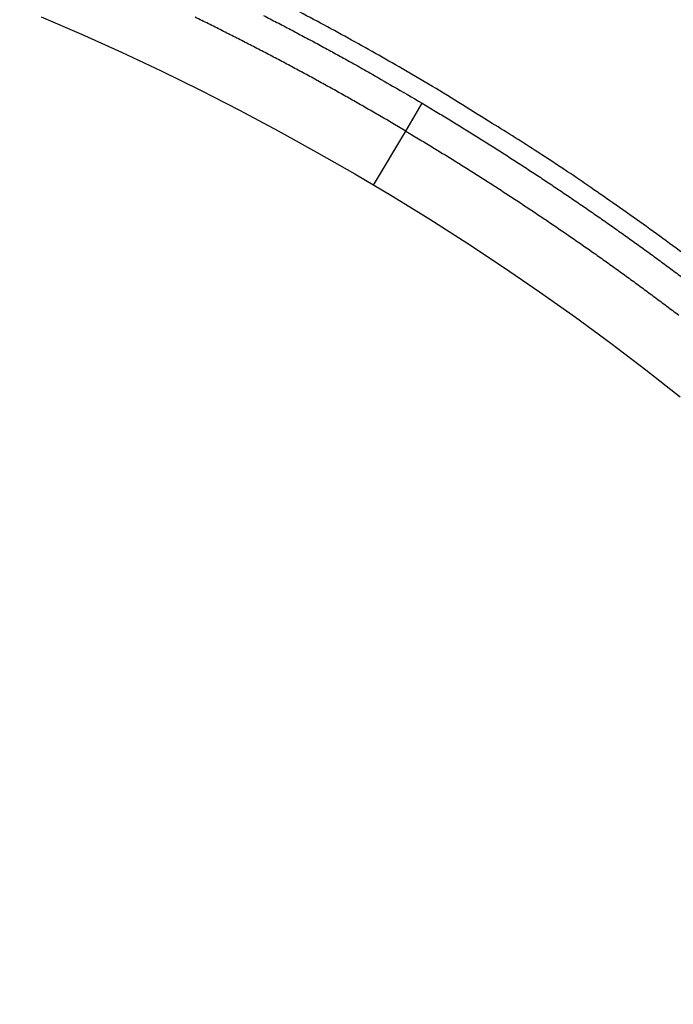
# Model space of a CAD drawing. Extents: x 527 to 614, y 487 to 635.
# Drawn here: x 545 to 549, y 518 to 525 of the extents above; entities that cross this region are included whole.
import ezdxf

# ---------------------------------------------------------------- set-up
doc = ezdxf.new("R2010")
doc.units = 0
doc.header["$MEASUREMENT"] = 0
doc.layers.add('1', color=4, linetype='Continuous')
doc.layers.add('204', color=7, linetype='Continuous')

# ---------------------------------------------------------------- blocks, each defined once
blk = doc.blocks.new('69')
at = {"layer": '204', "color": 4, "linetype": 'Continuous'}
for p, q in [((0.227, 0.3815), (0.3437, 0.5777)), ((0, 0), (0.227, 0.3815))]:
    blk.add_line(p, q, dxfattribs=at)
for points in [[(0.415, 0.6976), (0.2269, 0.8081, 0.002673), (0.0366, 0.9173, 0.002622), (-0.156, 1.0252, 0.002611), (-0.3509, 1.1316, 0.002648), (-0.5481, 1.2365, 0.002666)], [(-0.7782, 1.1989, -0.001312), (-0.6831, 1.1497, -0.001274), (-0.5886, 1.1002, -0.00119), (-0.4949, 1.0506, -0.001313), (-0.4, 0.9996, -0.001565), (-0.3032, 0.9468, -0.001188), (-0.2125, 0.897, -0.000408), (-0.1305, 0.8517, -0.001676), (-0.026, 0.7924, -0.002885), (0.1343, 0.6998, -0.001411), (0.3437, 0.5777, -0.000748)], [(0.227, 0.3815), (0.1358, 0.4354, 0.001283), (0.0445, 0.4888, 0.001284), (-0.0472, 0.5417, 0.001283), (-0.1391, 0.5942, 0.001283), (-0.2313, 0.6462, 0.001283), (-0.3238, 0.6977, 0.001283), (-0.4165, 0.7488, 0.001283), (-0.5095, 0.7993, 0.001282), (-0.6028, 0.8494, 0.001282), (-0.6963, 0.899, 0.001282), (-0.7901, 0.9482, 0.001282), (-0.8841, 0.9968, 0.001282), (-0.9784, 1.0449, 0.001283), (-1.0729, 1.0926, 0.001283), (-1.1676, 1.1398, 0.001283), (-1.2626, 1.1865, 0.001283)], [(2.275, -0.5488, 0.00257), (2.0919, -0.4128, 0.002801), (1.9054, -0.2776, 0.003283), (1.7141, -0.1426, 0.002523), (1.5343, -0.0175, 0.000951), (1.3714, 0.0942, 0.003455), (1.1619, 0.2316, 0.005878), (0.8386, 0.4354, 0.00292), (0.415, 0.6976, 0.001573)], [(0.3437, 0.5777), (0.4354, 0.5228, -0.001284), (0.5268, 0.4674, -0.001284), (0.6179, 0.4116, -0.001284), (0.7088, 0.3553, -0.001283), (0.7994, 0.2985, -0.001283), (0.8896, 0.2413, -0.001283), (0.9796, 0.1836, -0.001283), (1.0693, 0.1254, -0.001283), (1.1587, 0.0668, -0.001283), (1.2477, 0.0077, -0.001283), (1.3365, -0.0518, -0.001283), (1.4249, -0.1118, -0.001283), (1.5131, -0.1723, -0.001283), (1.6009, -0.2332, -0.001283), (1.6884, -0.2945, -0.001284), (1.7756, -0.3564, -0.001284), (1.8625, -0.4186, -0.001284), (1.9491, -0.4813, -0.001284), (2.0353, -0.5445, -0.001284), (2.1212, -0.6081, -0.001284), (2.2067, -0.6721, -0.001283)], [(0.227, 0.3815), (0.3178, 0.3271, -0.001283), (0.4083, 0.2723, -0.001284), (0.4986, 0.217, -0.001283), (0.5886, 0.1613, -0.001283), (0.6783, 0.1051, -0.001283), (0.7677, 0.0484, -0.001283), (0.8568, -0.0088, -0.001283), (0.9456, -0.0664, -0.001282), (1.0341, -0.1244, -0.001282), (1.1223, -0.1829, -0.001282), (1.2102, -0.2419, -0.001282), (1.2978, -0.3013, -0.001282), (1.3851, -0.3612, -0.001283), (1.4721, -0.4215, -0.001283), (1.5588, -0.4823, -0.001283), (1.6452, -0.5435, -0.001283), (1.7312, -0.6051, -0.001283), (1.8169, -0.6672, -0.001284), (1.9023, -0.7298, -0.001284), (1.9874, -0.7928, -0.001283), (2.0721, -0.8562, -0.001283), (2.1565, -0.92, -0.001283)]]:
    blk.add_lwpolyline(points, format="xyb", dxfattribs=at)
blk = doc.blocks.new('2010VANGUARD')
at = {"layer": '1', "color": 3, "linetype": 'Continuous'}
blk.add_lwpolyline([(17.95, 20.2515), (18.2346, 20.1282), (18.5172, 20.0003), (18.7977, 19.868), (19.0761, 19.7311), (19.3522, 19.5899), (19.6261, 19.4442), (19.8976, 19.2942), (20.1667, 19.1399), (20.4333, 18.9813), (20.6973, 18.8185), (20.9586, 18.6515), (21.2173, 18.4803), (21.4732, 18.305), (21.7263, 18.1256), (21.9764, 17.9423), (22.2237, 17.7549), (22.4679, 17.5637)], dxfattribs=at)
for radius, start in [(21.5465, 208.72546), (21.3589, 208.89639)]:
    blk.add_arc((28.3952, 30.3587), radius, start, 245.96694, dxfattribs=at)
at = {"layer": '1'}
blk.add_blockref('69', (20.3003, 19.0611), dxfattribs=at)

msp = doc.modelspace()

# ---------------------------------------------------------------- block references
at = {"layer": '1'}
msp.add_blockref('2010VANGUARD', (526.9005, 505.0267), dxfattribs=at)

doc.saveas('drawing.dxf')
